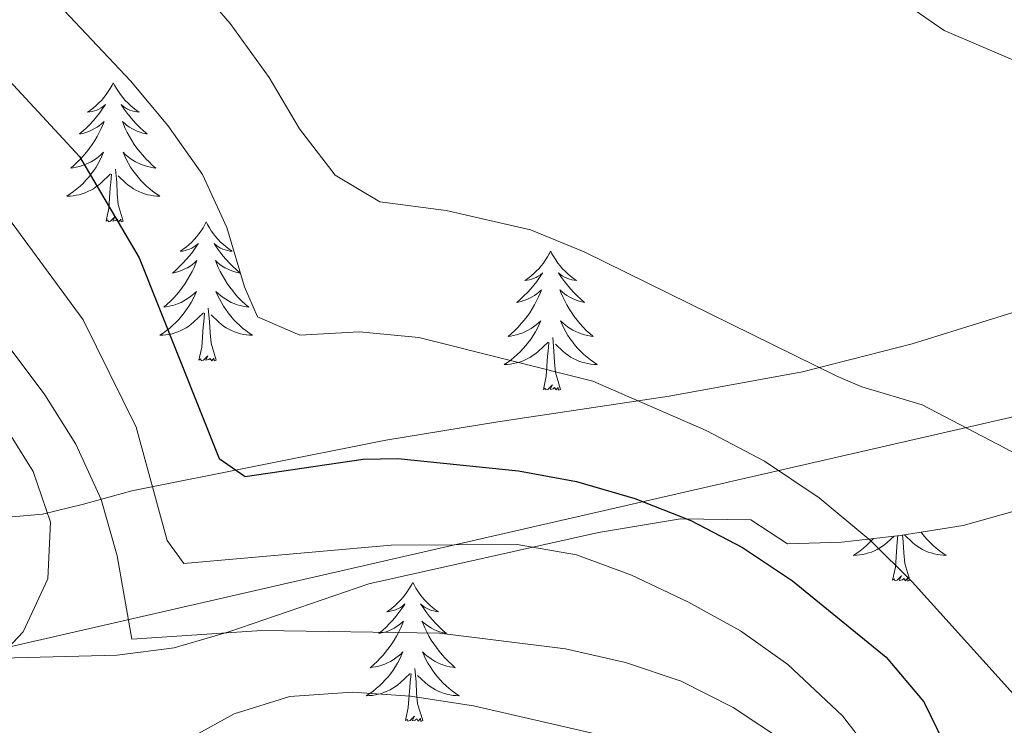
# Model space of a CAD drawing. Units: metres. Extents: x 596926 to 601422, y 4687071 to 4690104.
# Drawn here: x 599056 to 599141, y 4689008 to 4689068 of the extents above; entities that cross this region are included whole.
import ezdxf

# ---------------------------------------------------------------- set-up
doc = ezdxf.new("R2010")
doc.units = ezdxf.units.M
doc.header["$MEASUREMENT"] = 0
for name, color, linetype, lineweight in [('Level 32', 19, 'Continuous', 0), ('Level 35', 92, 'Continuous', 0), ('Level 36', 19, 'Continuous', 40), ('Level 4', 36, 'Continuous', 30), ('Level 5', 36, 'Continuous', 0)]:
    doc.layers.add(name, color=color, linetype=linetype, lineweight=lineweight)

msp = doc.modelspace()

# ---------------------------------------------------------------- linework, layer by layer
at = {"layer": 'Level 32', "color": 6, "linetype": 'Continuous', "lineweight": 0, "ltscale": 0.5}
msp.add_polyline3d([(599632.36, 4689146.63, 302.94), (599461.82, 4689107.74, 295.73), (599250.91, 4689059.4, 303.76), (598992.85, 4689000.21, 370.16), (598927.42, 4688984.86, 389.83), (598837.73, 4688922.43, 385.19), (598619, 4688768.01, 377.43), (598541.78, 4688714.55, 360.6), (598390.58, 4688608.33, 332.93), (598248.31, 4688508.38, 297.08), (598210.35, 4688496.65, 293.47), (598097.86, 4688459.73, 290.29), (598001.64, 4688429.78, 288.91), (597986.61, 4688429.32, 289.02)], dxfattribs=at)
at = {"layer": 'Level 35', "color": 92, "linetype": 'Continuous', "lineweight": 0, "ltscale": 0.5}
for points in [[(599155.79, 4689047.71, 316.78), (599132.66, 4689040.5, 323.3), (599123.27, 4689038.11, 325.67), (599111.84, 4689036.01, 327.82), (599097.16, 4689033.82, 330.28), (599087.54, 4689032.25, 332.38), (599065.78, 4689027.92, 339.08), (599061.65, 4689026.75, 340.25), (599058.13, 4689025.9, 343.63), (599055.53, 4689025.68, 348.61), (599052.3, 4689026.21, 351.58), (599046.36, 4689028.19, 351.67), (599041.96, 4689030.23, 353.02), (599040.34, 4689031.15, 353.29), (599034.58, 4689035.38, 353.38), (599026.94, 4689039.87, 353.29), (599022.44, 4689039.51, 353.2), (599020.49, 4689034.84, 352.86), (599022.75, 4689030.46, 351.84)], [(599050.23, 4689013.44, 342.41), (599064.53, 4689013.81, 342.41), (599069.41, 4689014.44, 342.01), (599074.1, 4689015.81, 340.97), (599086.1, 4689019.93, 337.11), (599105.79, 4689024.34, 330.63), (599112.8, 4689025.51, 327.4), (599118.83, 4689025.42, 327.58), (599121.98, 4689023.35, 328.3), (599126.63, 4689023.51, 326.47), (599131.62, 4689024.09, 325.06), (599137.01, 4689024.93, 324.18), (599156.77, 4689030.47, 320.92)]]:
    msp.add_polyline3d(points, dxfattribs=at)
at = {"layer": 'Level 36', "color": 92, "linetype": 'Continuous', "lineweight": 0}
for points in [[(599064.2, 4689062.88), (599064.09, 4689062.66), (599063.94, 4689062.38), (599063.77, 4689062.12), (599063.58, 4689061.86), (599063.39, 4689061.61), (599063.18, 4689061.37), (599062.96, 4689061.15), (599062.74, 4689060.93), (599062.5, 4689060.73), (599062.24, 4689060.54), (599061.98, 4689060.36), (599062.18, 4689060.38), (599062.39, 4689060.42), (599062.58, 4689060.48), (599062.78, 4689060.54), (599062.97, 4689060.63), (599063.15, 4689060.73), (599063.32, 4689060.84), (599063.53, 4689061.03), (599063.49, 4689060.97), (599063.26, 4689060.62), (599063.02, 4689060.28), (599062.76, 4689059.96), (599062.49, 4689059.64), (599062.21, 4689059.34), (599061.92, 4689059.04), (599061.62, 4689058.76), (599061.3, 4689058.49), (599061.43, 4689058.51), (599061.67, 4689058.57), (599061.92, 4689058.64), (599062.15, 4689058.73), (599062.38, 4689058.84), (599062.6, 4689058.95), (599062.82, 4689059.08), (599063.03, 4689059.23), (599063.22, 4689059.39), (599063.41, 4689059.56), (599063.32, 4689059.33), (599063.17, 4689058.97), (599063, 4689058.62), (599062.81, 4689058.27), (599062.61, 4689057.93), (599062.4, 4689057.6), (599062.17, 4689057.28), (599061.93, 4689056.97), (599061.68, 4689056.66), (599061.42, 4689056.37), (599061.14, 4689056.09), (599060.86, 4689055.82), (599060.56, 4689055.56), (599060.76, 4689055.59), (599061.02, 4689055.64), (599061.29, 4689055.7), (599061.54, 4689055.78), (599061.8, 4689055.87), (599062.05, 4689055.98), (599062.29, 4689056.1), (599062.52, 4689056.24), (599062.75, 4689056.39), (599062.96, 4689056.55), (599063.17, 4689056.73), (599063.36, 4689056.92), (599063.22, 4689056.59)], [(599064.2, 4689062.88), (599064.31, 4689062.66), (599064.47, 4689062.38), (599064.64, 4689062.12), (599064.82, 4689061.86), (599065.01, 4689061.61), (599065.22, 4689061.37), (599065.44, 4689061.15), (599065.67, 4689060.93), (599065.91, 4689060.73), (599066.16, 4689060.54), (599066.42, 4689060.36), (599066.22, 4689060.38), (599066.02, 4689060.42), (599065.82, 4689060.48), (599065.62, 4689060.54), (599065.43, 4689060.63), (599065.25, 4689060.73), (599065.08, 4689060.84), (599064.87, 4689061.03), (599064.91, 4689060.97), (599065.14, 4689060.62), (599065.39, 4689060.28), (599065.64, 4689059.96), (599065.91, 4689059.64), (599066.19, 4689059.34), (599066.48, 4689059.04), (599066.79, 4689058.76), (599067.1, 4689058.49), (599066.98, 4689058.51), (599066.73, 4689058.57), (599066.49, 4689058.64), (599066.25, 4689058.73), (599066.02, 4689058.84), (599065.8, 4689058.95), (599065.58, 4689059.08), (599065.37, 4689059.23), (599065.18, 4689059.39), (599064.99, 4689059.56), (599065.08, 4689059.33), (599065.23, 4689058.97), (599065.4, 4689058.62), (599065.59, 4689058.27), (599065.79, 4689057.93), (599066, 4689057.6), (599066.23, 4689057.28), (599066.47, 4689056.97), (599066.72, 4689056.66), (599066.98, 4689056.37), (599067.26, 4689056.09), (599067.54, 4689055.82), (599067.84, 4689055.56), (599067.65, 4689055.59), (599067.38, 4689055.64), (599067.12, 4689055.7), (599066.86, 4689055.78), (599066.6, 4689055.87), (599066.35, 4689055.98), (599066.11, 4689056.1), (599065.88, 4689056.24), (599065.65, 4689056.39), (599065.44, 4689056.55), (599065.23, 4689056.73), (599065.04, 4689056.92), (599065.18, 4689056.59)], [(599063.223, 4689056.588), (599063.073, 4689056.268), (599062.903, 4689055.958), (599062.723, 4689055.648), (599062.523, 4689055.348), (599062.313, 4689055.068), (599062.093, 4689054.788), (599061.853, 4689054.518), (599061.613, 4689054.258), (599061.353, 4689054.018), (599061.083, 4689053.778), (599060.803, 4689053.558), (599060.513, 4689053.348), (599060.223, 4689053.158), (599060.493, 4689053.168), (599060.753, 4689053.198), (599061.013, 4689053.238), (599061.273, 4689053.288), (599061.523, 4689053.358), (599061.783, 4689053.448), (599062.023, 4689053.558), (599062.263, 4689053.668), (599062.493, 4689053.798), (599062.713, 4689053.948), (599062.923, 4689054.098), (599063.123, 4689054.278), (599063.973, 4689055.068)], [(599065.183, 4689056.587), (599065.333, 4689056.267), (599065.503, 4689055.957), (599065.683, 4689055.647), (599065.883, 4689055.347), (599066.093, 4689055.067), (599066.323, 4689054.787), (599066.553, 4689054.517), (599066.803, 4689054.257), (599067.052, 4689054.017), (599067.322, 4689053.777), (599067.602, 4689053.557), (599067.892, 4689053.347), (599068.182, 4689053.157), (599067.922, 4689053.167), (599067.652, 4689053.197), (599067.392, 4689053.237), (599067.132, 4689053.287), (599066.882, 4689053.357), (599066.632, 4689053.447), (599066.383, 4689053.557), (599066.143, 4689053.667), (599065.923, 4689053.797), (599065.693, 4689053.948), (599065.483, 4689054.098), (599065.283, 4689054.278), (599064.623, 4689054.898)], [(599065.05, 4689051.02), (599064.62, 4689052.46), (599064.53, 4689053.37), (599064.49, 4689054.32), (599064.38, 4689055.48)], [(599063.58, 4689051.02), (599063.83, 4689052.14), (599063.94, 4689053.88), (599063.99, 4689054.32), (599064.05, 4689055.04)], [(599065.05, 4689051.02), (599064.88, 4689050.96), (599064.86, 4689051.2), (599064.67, 4689050.97), (599064.55, 4689051.18), (599064.43, 4689051.07), (599064.16, 4689051.02), (599064.35, 4689051.41), (599063.97, 4689051.03), (599063.78, 4689050.97), (599063.74, 4689051.14), (599063.58, 4689051.02)], [(599072.16, 4689050.96), (599072.05, 4689050.74), (599071.9, 4689050.46), (599071.73, 4689050.2), (599071.54, 4689049.94), (599071.35, 4689049.69), (599071.14, 4689049.45), (599070.92, 4689049.23), (599070.7, 4689049.01), (599070.46, 4689048.81), (599070.2, 4689048.62), (599069.94, 4689048.44), (599070.14, 4689048.46), (599070.35, 4689048.5), (599070.54, 4689048.56), (599070.74, 4689048.62), (599070.93, 4689048.71), (599071.11, 4689048.81), (599071.28, 4689048.92), (599071.49, 4689049.11), (599071.45, 4689049.05), (599071.22, 4689048.7), (599070.98, 4689048.37), (599070.72, 4689048.04), (599070.45, 4689047.72), (599070.17, 4689047.42), (599069.88, 4689047.12), (599069.58, 4689046.84), (599069.26, 4689046.57), (599069.39, 4689046.59), (599069.63, 4689046.65), (599069.88, 4689046.72), (599070.11, 4689046.81), (599070.34, 4689046.92), (599070.56, 4689047.03), (599070.78, 4689047.16), (599070.99, 4689047.31), (599071.18, 4689047.47), (599071.37, 4689047.64), (599071.28, 4689047.42), (599071.13, 4689047.05), (599070.96, 4689046.7), (599070.77, 4689046.35), (599070.57, 4689046.01), (599070.36, 4689045.68), (599070.13, 4689045.36), (599069.89, 4689045.05), (599069.64, 4689044.74), (599069.38, 4689044.45), (599069.1, 4689044.17), (599068.82, 4689043.9), (599068.52, 4689043.64), (599068.72, 4689043.67), (599068.98, 4689043.72), (599069.25, 4689043.78), (599069.5, 4689043.86), (599069.76, 4689043.95), (599070.01, 4689044.06), (599070.25, 4689044.18), (599070.48, 4689044.32), (599070.71, 4689044.47), (599070.92, 4689044.64), (599071.13, 4689044.81), (599071.32, 4689045), (599071.18, 4689044.67)], [(599072.16, 4689050.96), (599072.27, 4689050.74), (599072.43, 4689050.46), (599072.6, 4689050.2), (599072.78, 4689049.94), (599072.97, 4689049.69), (599073.18, 4689049.45), (599073.4, 4689049.23), (599073.63, 4689049.01), (599073.87, 4689048.81), (599074.12, 4689048.62), (599074.38, 4689048.44), (599074.18, 4689048.46), (599073.98, 4689048.5), (599073.78, 4689048.56), (599073.58, 4689048.62), (599073.39, 4689048.71), (599073.21, 4689048.81), (599073.04, 4689048.92), (599072.83, 4689049.11), (599072.87, 4689049.05), (599073.1, 4689048.7), (599073.35, 4689048.37), (599073.6, 4689048.04), (599073.87, 4689047.72), (599074.15, 4689047.42), (599074.44, 4689047.12), (599074.75, 4689046.84), (599075.06, 4689046.57), (599074.94, 4689046.59), (599074.69, 4689046.65), (599074.45, 4689046.72), (599074.21, 4689046.81), (599073.98, 4689046.92), (599073.76, 4689047.03), (599073.54, 4689047.16), (599073.33, 4689047.31), (599073.14, 4689047.47), (599072.95, 4689047.64), (599073.04, 4689047.42), (599073.19, 4689047.05), (599073.36, 4689046.7), (599073.55, 4689046.35), (599073.75, 4689046.01), (599073.96, 4689045.68), (599074.19, 4689045.36), (599074.43, 4689045.05), (599074.68, 4689044.74), (599074.94, 4689044.45), (599075.22, 4689044.17), (599075.5, 4689043.9), (599075.8, 4689043.64), (599075.61, 4689043.67), (599075.34, 4689043.72), (599075.08, 4689043.78), (599074.82, 4689043.86), (599074.56, 4689043.95), (599074.31, 4689044.06), (599074.07, 4689044.18), (599073.84, 4689044.32), (599073.61, 4689044.47), (599073.4, 4689044.64), (599073.19, 4689044.81), (599073, 4689045), (599073.14, 4689044.67)], [(599101.68, 4689048.45), (599101.56, 4689048.23), (599101.41, 4689047.95), (599101.24, 4689047.69), (599101.06, 4689047.43), (599100.87, 4689047.18), (599100.66, 4689046.94), (599100.44, 4689046.72), (599100.21, 4689046.5), (599099.97, 4689046.3), (599099.72, 4689046.11), (599099.46, 4689045.93), (599099.66, 4689045.95), (599099.86, 4689045.99), (599100.06, 4689046.05), (599100.26, 4689046.12), (599100.44, 4689046.2), (599100.62, 4689046.3), (599100.8, 4689046.41), (599101, 4689046.6), (599100.96, 4689046.54), (599100.73, 4689046.19), (599100.49, 4689045.86), (599100.23, 4689045.53), (599099.97, 4689045.22), (599099.69, 4689044.91), (599099.39, 4689044.62), (599099.09, 4689044.33), (599098.78, 4689044.06), (599098.9, 4689044.08), (599099.15, 4689044.14), (599099.39, 4689044.22), (599099.63, 4689044.3), (599099.86, 4689044.41), (599100.08, 4689044.52), (599100.3, 4689044.66), (599100.5, 4689044.8), (599100.7, 4689044.96), (599100.89, 4689045.13), (599100.8, 4689044.91), (599100.64, 4689044.54), (599100.47, 4689044.19), (599100.29, 4689043.84), (599100.09, 4689043.5), (599099.88, 4689043.17), (599099.65, 4689042.85), (599099.41, 4689042.54), (599099.16, 4689042.24), (599098.89, 4689041.94), (599098.62, 4689041.66), (599098.33, 4689041.39), (599098.04, 4689041.14), (599098.23, 4689041.16), (599098.5, 4689041.21), (599098.76, 4689041.27), (599099.02, 4689041.35), (599099.28, 4689041.44), (599099.52, 4689041.55), (599099.76, 4689041.67), (599100, 4689041.81), (599100.22, 4689041.96), (599100.44, 4689042.13), (599100.64, 4689042.3), (599100.84, 4689042.49), (599100.7, 4689042.16)], [(599101.68, 4689048.45), (599101.79, 4689048.23), (599101.94, 4689047.95), (599102.11, 4689047.69), (599102.29, 4689047.43), (599102.49, 4689047.18), (599102.69, 4689046.94), (599102.91, 4689046.72), (599103.14, 4689046.5), (599103.38, 4689046.3), (599103.63, 4689046.11), (599103.89, 4689045.93), (599103.69, 4689045.95), (599103.49, 4689045.99), (599103.29, 4689046.05), (599103.1, 4689046.12), (599102.91, 4689046.2), (599102.73, 4689046.3), (599102.55, 4689046.41), (599102.35, 4689046.6), (599102.39, 4689046.54), (599102.62, 4689046.19), (599102.86, 4689045.86), (599103.12, 4689045.53), (599103.39, 4689045.22), (599103.67, 4689044.91), (599103.96, 4689044.62), (599104.26, 4689044.33), (599104.57, 4689044.06), (599104.45, 4689044.08), (599104.2, 4689044.14), (599103.96, 4689044.22), (599103.73, 4689044.3), (599103.5, 4689044.41), (599103.27, 4689044.52), (599103.06, 4689044.66), (599102.85, 4689044.8), (599102.65, 4689044.96), (599102.46, 4689045.13), (599102.55, 4689044.91), (599102.71, 4689044.54), (599102.88, 4689044.19), (599103.06, 4689043.84), (599103.26, 4689043.5), (599103.48, 4689043.17), (599103.7, 4689042.85), (599103.94, 4689042.54), (599104.19, 4689042.24), (599104.46, 4689041.94), (599104.73, 4689041.66), (599105.02, 4689041.39), (599105.32, 4689041.14), (599105.12, 4689041.16), (599104.85, 4689041.21), (599104.59, 4689041.27), (599104.33, 4689041.35), (599104.08, 4689041.44), (599103.83, 4689041.55), (599103.59, 4689041.67), (599103.35, 4689041.81), (599103.13, 4689041.96), (599102.91, 4689042.13), (599102.71, 4689042.3), (599102.51, 4689042.49), (599102.65, 4689042.16)], [(599071.182, 4689044.668), (599071.032, 4689044.348), (599070.862, 4689044.038), (599070.682, 4689043.728), (599070.482, 4689043.438), (599070.272, 4689043.148), (599070.052, 4689042.868), (599069.812, 4689042.598), (599069.572, 4689042.338), (599069.312, 4689042.098), (599069.042, 4689041.858), (599068.762, 4689041.638), (599068.472, 4689041.428), (599068.182, 4689041.238), (599068.452, 4689041.248), (599068.712, 4689041.278), (599068.972, 4689041.318), (599069.232, 4689041.368), (599069.482, 4689041.448), (599069.742, 4689041.528), (599069.982, 4689041.638), (599070.222, 4689041.748), (599070.452, 4689041.878), (599070.672, 4689042.028), (599070.882, 4689042.188), (599071.082, 4689042.358), (599071.932, 4689043.158)], [(599073.142, 4689044.668), (599073.292, 4689044.348), (599073.462, 4689044.038), (599073.642, 4689043.728), (599073.842, 4689043.438), (599074.051, 4689043.148), (599074.281, 4689042.868), (599074.511, 4689042.598), (599074.761, 4689042.338), (599075.011, 4689042.098), (599075.281, 4689041.858), (599075.561, 4689041.637), (599075.851, 4689041.427), (599076.141, 4689041.237), (599075.881, 4689041.247), (599075.611, 4689041.278), (599075.351, 4689041.318), (599075.091, 4689041.368), (599074.841, 4689041.448), (599074.591, 4689041.528), (599074.341, 4689041.638), (599074.101, 4689041.748), (599073.881, 4689041.878), (599073.651, 4689042.028), (599073.441, 4689042.188), (599073.242, 4689042.358), (599072.582, 4689042.978)], [(599073.01, 4689039.11), (599072.58, 4689040.55), (599072.49, 4689041.45), (599072.45, 4689042.4), (599072.34, 4689043.56)], [(599071.54, 4689039.11), (599071.79, 4689040.22), (599071.9, 4689041.97), (599071.95, 4689042.4), (599072.01, 4689043.12)], [(599100.7, 4689042.164), (599100.54, 4689041.845), (599100.38, 4689041.535), (599100.19, 4689041.225), (599100, 4689040.935), (599099.78, 4689040.645), (599099.56, 4689040.365), (599099.33, 4689040.095), (599099.08, 4689039.835), (599098.82, 4689039.595), (599098.55, 4689039.365), (599098.28, 4689039.125), (599097.99, 4689038.915), (599097.7, 4689038.725), (599097.96, 4689038.735), (599098.22, 4689038.765), (599098.49, 4689038.805), (599098.74, 4689038.865), (599099, 4689038.945), (599099.25, 4689039.025), (599099.49, 4689039.135), (599099.73, 4689039.245), (599099.96, 4689039.375), (599100.18, 4689039.525), (599100.4, 4689039.685), (599100.6, 4689039.855), (599101.45, 4689040.655)], [(599102.65, 4689042.164), (599102.81, 4689041.844), (599102.98, 4689041.534), (599103.16, 4689041.224), (599103.359, 4689040.934), (599103.569, 4689040.644), (599103.789, 4689040.364), (599104.019, 4689040.094), (599104.269, 4689039.834), (599104.529, 4689039.594), (599104.799, 4689039.364), (599105.079, 4689039.134), (599105.369, 4689038.924), (599105.659, 4689038.734), (599105.389, 4689038.744), (599105.129, 4689038.774), (599104.869, 4689038.814), (599104.609, 4689038.864), (599104.349, 4689038.944), (599104.099, 4689039.024), (599103.859, 4689039.134), (599103.619, 4689039.244), (599103.389, 4689039.374), (599103.169, 4689039.524), (599102.959, 4689039.684), (599102.749, 4689039.854), (599102.09, 4689040.474)], [(599102.53, 4689036.6), (599102.1, 4689038.04), (599102.01, 4689038.94), (599101.96, 4689039.89), (599101.86, 4689041.05)], [(599101.06, 4689036.6), (599101.3, 4689037.72), (599101.42, 4689039.46), (599101.46, 4689039.89), (599101.53, 4689040.61)], [(599073.01, 4689039.11), (599072.84, 4689039.04), (599072.82, 4689039.28), (599072.63, 4689039.06), (599072.51, 4689039.26), (599072.39, 4689039.15), (599072.12, 4689039.1), (599072.31, 4689039.49), (599071.93, 4689039.11), (599071.74, 4689039.06), (599071.7, 4689039.22), (599071.54, 4689039.11)], [(599102.53, 4689036.6), (599102.35, 4689036.53), (599102.33, 4689036.77), (599102.14, 4689036.55), (599102.02, 4689036.75), (599101.9, 4689036.64), (599101.63, 4689036.59), (599101.83, 4689036.98), (599101.44, 4689036.6), (599101.26, 4689036.55), (599101.21, 4689036.71), (599101.06, 4689036.6)], [(599132.45, 4689020.24), (599132.02, 4689021.68), (599131.93, 4689022.58), (599131.88, 4689023.53), (599131.83, 4689024.13)], [(599133.42, 4689024.37), (599133.49, 4689024.28), (599133.71, 4689024), (599133.95, 4689023.73), (599134.19, 4689023.47), (599134.45, 4689023.23), (599134.72, 4689023), (599135, 4689022.77), (599135.29, 4689022.56), (599135.58, 4689022.37), (599135.31, 4689022.38), (599135.05, 4689022.41), (599134.79, 4689022.45), (599134.53, 4689022.5), (599134.27, 4689022.58), (599134.02, 4689022.66), (599133.78, 4689022.77), (599133.54, 4689022.88), (599133.31, 4689023.01), (599133.09, 4689023.16), (599132.88, 4689023.32), (599132.67, 4689023.49), (599132.02, 4689024.11)], [(599129.33, 4689023.83), (599129.25, 4689023.73), (599129, 4689023.47), (599128.74, 4689023.23), (599128.48, 4689023), (599128.2, 4689022.77), (599127.91, 4689022.56), (599127.62, 4689022.37), (599127.88, 4689022.38), (599128.15, 4689022.41), (599128.41, 4689022.45), (599128.67, 4689022.5), (599128.92, 4689022.58), (599129.17, 4689022.66), (599129.42, 4689022.77), (599129.65, 4689022.88), (599129.88, 4689023.01), (599130.11, 4689023.16), (599130.32, 4689023.32), (599130.52, 4689023.49), (599131.1, 4689024.03)], [(599130.98, 4689020.24), (599131.22, 4689021.36), (599131.34, 4689023.1), (599131.38, 4689023.53), (599131.43, 4689024.07)], [(599089.86, 4689020.06), (599089.75, 4689019.84), (599089.59, 4689019.57), (599089.42, 4689019.3), (599089.24, 4689019.05), (599089.05, 4689018.8), (599088.84, 4689018.56), (599088.62, 4689018.34), (599088.39, 4689018.12), (599088.15, 4689017.92), (599087.9, 4689017.72), (599087.64, 4689017.55), (599087.84, 4689017.57), (599088.04, 4689017.61), (599088.24, 4689017.66), (599088.44, 4689017.73), (599088.63, 4689017.82), (599088.81, 4689017.92), (599088.98, 4689018.03), (599089.19, 4689018.22), (599089.15, 4689018.15), (599088.92, 4689017.81), (599088.67, 4689017.47), (599088.42, 4689017.15), (599088.15, 4689016.83), (599087.87, 4689016.53), (599087.58, 4689016.23), (599087.27, 4689015.95), (599086.96, 4689015.68), (599087.08, 4689015.7), (599087.33, 4689015.76), (599087.57, 4689015.83), (599087.81, 4689015.92), (599088.04, 4689016.02), (599088.26, 4689016.14), (599088.48, 4689016.27), (599088.69, 4689016.42), (599088.88, 4689016.57), (599089.07, 4689016.74), (599088.98, 4689016.52), (599088.83, 4689016.16), (599088.66, 4689015.81), (599088.47, 4689015.46), (599088.27, 4689015.12), (599088.06, 4689014.79), (599087.83, 4689014.47), (599087.59, 4689014.16), (599087.34, 4689013.85), (599087.08, 4689013.56), (599086.8, 4689013.28), (599086.52, 4689013.01), (599086.22, 4689012.75), (599086.41, 4689012.78), (599086.68, 4689012.82), (599086.94, 4689012.89), (599087.2, 4689012.96), (599087.46, 4689013.06), (599087.71, 4689013.17), (599087.95, 4689013.29), (599088.18, 4689013.43), (599088.41, 4689013.58), (599088.62, 4689013.74), (599088.83, 4689013.92), (599089.02, 4689014.11), (599088.88, 4689013.78)], [(599089.86, 4689020.06), (599089.97, 4689019.84), (599090.12, 4689019.57), (599090.29, 4689019.3), (599090.48, 4689019.05), (599090.67, 4689018.8), (599090.88, 4689018.56), (599091.1, 4689018.34), (599091.32, 4689018.12), (599091.56, 4689017.92), (599091.82, 4689017.72), (599092.08, 4689017.55), (599091.88, 4689017.57), (599091.67, 4689017.61), (599091.48, 4689017.66), (599091.28, 4689017.73), (599091.09, 4689017.82), (599090.91, 4689017.92), (599090.74, 4689018.03), (599090.53, 4689018.22), (599090.57, 4689018.15), (599090.8, 4689017.81), (599091.04, 4689017.47), (599091.3, 4689017.15), (599091.57, 4689016.83), (599091.85, 4689016.53), (599092.14, 4689016.23), (599092.44, 4689015.95), (599092.76, 4689015.68), (599092.63, 4689015.7), (599092.39, 4689015.76), (599092.14, 4689015.83), (599091.91, 4689015.92), (599091.68, 4689016.02), (599091.46, 4689016.14), (599091.24, 4689016.27), (599091.03, 4689016.42), (599090.84, 4689016.57), (599090.65, 4689016.74), (599090.74, 4689016.52), (599090.89, 4689016.16), (599091.06, 4689015.81), (599091.25, 4689015.46), (599091.45, 4689015.12), (599091.66, 4689014.79), (599091.89, 4689014.47), (599092.13, 4689014.16), (599092.38, 4689013.85), (599092.64, 4689013.56), (599092.92, 4689013.28), (599093.2, 4689013.01), (599093.5, 4689012.75), (599093.3, 4689012.78), (599093.04, 4689012.82), (599092.77, 4689012.89), (599092.52, 4689012.96), (599092.26, 4689013.06), (599092.01, 4689013.17), (599091.77, 4689013.29), (599091.54, 4689013.43), (599091.31, 4689013.58), (599091.1, 4689013.74), (599090.89, 4689013.92), (599090.7, 4689014.11), (599090.84, 4689013.78)], [(599132.45, 4689020.24), (599132.28, 4689020.17), (599132.26, 4689020.41), (599132.07, 4689020.19), (599131.94, 4689020.39), (599131.82, 4689020.28), (599131.55, 4689020.23), (599131.75, 4689020.62), (599131.36, 4689020.24), (599131.18, 4689020.19), (599131.14, 4689020.35), (599130.98, 4689020.24)], [(599088.879, 4689013.779), (599088.729, 4689013.459), (599088.559, 4689013.139), (599088.379, 4689012.839), (599088.179, 4689012.539), (599087.969, 4689012.249), (599087.739, 4689011.979), (599087.509, 4689011.709), (599087.259, 4689011.449), (599087.009, 4689011.199), (599086.739, 4689010.969), (599086.459, 4689010.749), (599086.169, 4689010.539), (599085.879, 4689010.349), (599086.139, 4689010.359), (599086.409, 4689010.379), (599086.669, 4689010.419), (599086.929, 4689010.479), (599087.179, 4689010.549), (599087.429, 4689010.639), (599087.679, 4689010.739), (599087.919, 4689010.859), (599088.139, 4689010.989), (599088.369, 4689011.139), (599088.579, 4689011.289), (599088.779, 4689011.459), (599089.629, 4689012.259)], [(599090.839, 4689013.778), (599090.989, 4689013.458), (599091.159, 4689013.138), (599091.339, 4689012.838), (599091.539, 4689012.538), (599091.749, 4689012.248), (599091.969, 4689011.978), (599092.209, 4689011.708), (599092.449, 4689011.448), (599092.709, 4689011.198), (599092.979, 4689010.968), (599093.259, 4689010.748), (599093.549, 4689010.538), (599093.839, 4689010.348), (599093.569, 4689010.358), (599093.309, 4689010.378), (599093.049, 4689010.418), (599092.789, 4689010.478), (599092.539, 4689010.548), (599092.279, 4689010.638), (599092.039, 4689010.738), (599091.799, 4689010.858), (599091.569, 4689010.988), (599091.349, 4689011.138), (599091.139, 4689011.289), (599090.939, 4689011.459), (599090.279, 4689012.079)], [(599090.71, 4689008.21), (599090.28, 4689009.65), (599090.19, 4689010.56), (599090.14, 4689011.51), (599090.04, 4689012.67)], [(599089.24, 4689008.21), (599089.48, 4689009.33), (599089.6, 4689011.07), (599089.65, 4689011.51), (599089.71, 4689012.23)], [(599090.71, 4689008.21), (599090.54, 4689008.14), (599090.52, 4689008.38), (599090.33, 4689008.16), (599090.21, 4689008.36), (599090.08, 4689008.26), (599089.82, 4689008.2), (599090.01, 4689008.6), (599089.63, 4689008.22), (599089.44, 4689008.16), (599089.4, 4689008.32), (599089.24, 4689008.21)]]:
    msp.add_lwpolyline(points, dxfattribs=at)
at = {"layer": 'Level 4', "color": 36, "linetype": 'Continuous', "lineweight": 30}
msp.add_polyline3d([(599003.48, 4689088.7, 325), (599008.78, 4689089.08, 325), (599013.75, 4689088.52, 325), (599018.73, 4689086.89, 325), (599028.28, 4689082.53, 325), (599037.78, 4689077.24, 325), (599046.64, 4689071.14, 325), (599054.18, 4689064.22, 325), (599061.29, 4689056.56, 325), (599066.43, 4689047.87, 325), (599073.26, 4689030.68, 325), (599075.51, 4689029.14, 325), (599085.61, 4689030.61, 325), (599088.59, 4689030.67, 325), (599098.91, 4689029.62, 325), (599103.88, 4689028.7, 325), (599108.9, 4689027.24, 325), (599113.69, 4689025.36, 325), (599118.12, 4689023.06, 325), (599122.41, 4689020.19, 325), (599130.43, 4689013.66, 325), (599133.65, 4689009.83, 325), (599138.19, 4689000.5, 325), (599138.96, 4688998.02, 325)], dxfattribs=at)
at = {"layer": 'Level 5', "color": 36, "linetype": 'Continuous', "lineweight": 0}
for points in [[(598971.97, 4689147.24, 315), (598979.96, 4689140.6, 315), (599010.52, 4689118.8, 315), (599014.06, 4689115.19, 315), (599017.21, 4689110.88, 315), (599021.32, 4689108.04, 315), (599035.66, 4689101.32, 315), (599040.66, 4689098.32, 315), (599045.18, 4689095.33, 315), (599056.66, 4689086.68, 315), (599064.05, 4689079.74, 315), (599074.21, 4689067.96, 315), (599077.57, 4689063.32, 315), (599080.16, 4689058.94, 315), (599083.2, 4689054.97, 315), (599087.04, 4689052.67, 315), (599092.72, 4689051.94, 315), (599099.94, 4689050.28, 315), (599104.56, 4689048.38, 315), (599126.14, 4689037.77, 315), (599128.35, 4689036.81, 315), (599133.51, 4689035.28, 315), (599147.61, 4689027.92, 315)], [(599164.62, 4689054.87, 310), (599135.39, 4689067.36, 310), (599131.25, 4689070.23, 310), (599122.33, 4689074.77, 310), (599113.28, 4689079.85, 310), (599103.5, 4689084.68, 310), (599093.55, 4689087.17, 310), (599088.87, 4689088.92, 310), (599084.38, 4689091.84, 310), (599071.26, 4689101.78, 310), (599063.67, 4689108.62, 310), (599052.35, 4689119.55, 310), (599049.36, 4689123.56, 310), (599044.65, 4689133.06, 310), (599042.06, 4689137.46, 310), (599039.12, 4689141.79, 310)], [(599050.955, 4689078.637, 320), (599065.683, 4689063.057, 320), (599068.883, 4689059.207, 320), (599071.832, 4689055.007, 320), (599073.922, 4689050.467, 320), (599075.442, 4689045.397, 320), (599076.561, 4689042.827, 320), (599080.181, 4689041.237, 320), (599085.271, 4689041.536, 320), (599090.38, 4689041.056, 320), (599105.299, 4689037.304, 320), (599114.998, 4689033.084, 320), (599119.998, 4689030.443, 320), (599124.697, 4689027.293, 320), (599129.117, 4689023.633, 320), (599132.667, 4689020.113, 320), (599150.824, 4688999.963, 320)], [(599055.22, 4689051.27, 330), (599061.61, 4689042.55, 330), (599066.15, 4689033.37, 330), (599068.83, 4689023.65, 330), (599070.23, 4689021.67, 330), (599088.01, 4689023.26, 330), (599098.82, 4689023.3, 330), (599103.9, 4689022.42, 330), (599108.59, 4689020.68, 330), (599113.44, 4689018.39, 330), (599117.93, 4689015.91, 330), (599122, 4689013.01, 330), (599126.68, 4689008.63, 330), (599132.92, 4689000.56, 330), (599135.29, 4688996.16, 330), (599137.055, 4688989.865, 330), (599140.884, 4688981.075, 330)], [(599055.093, 4689040.44, 335), (599058.332, 4689036.14, 335), (599060.992, 4689031.9, 335), (599063.171, 4689027.16, 335), (599064.531, 4689022.341, 335), (599065.801, 4689015.191, 335), (599076.92, 4689015.95, 335), (599092.139, 4689015.718, 335), (599102.958, 4689014.357, 335), (599108.078, 4689013.196, 335), (599112.857, 4689011.606, 335), (599117.307, 4689009.326, 335), (599121.897, 4689006.315, 335)], [(599054.58, 4689033.96, 340), (599057.32, 4689029.56, 340), (599058.83, 4689025.21, 340), (599058.58, 4689020.37, 340), (599056.48, 4689015.83, 340), (599051.54, 4689010.58, 340)], [(599065.59, 4689003.86, 340), (599074.56, 4689008.79, 340), (599079.34, 4689010.27, 340), (599084.68, 4689010.64, 340), (599089.67, 4689010.3, 340), (599095.07, 4689009.47, 340), (599105.5, 4689007.09, 340)]]:
    msp.add_polyline3d(points, dxfattribs=at)

doc.saveas('drawing.dxf')
